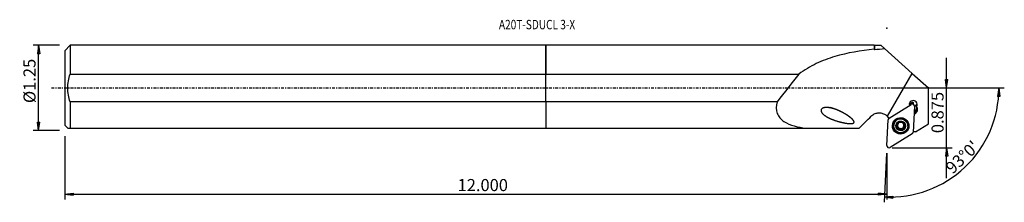
# Model space of a CAD drawing. Units: millimetres. Extents: x -196 to 171, y -42 to 25.
import ezdxf

# ---------------------------------------------------------------- set-up
doc = ezdxf.new("R2010")
doc.units = ezdxf.units.MM
doc.linetypes.add('CENTER', pattern=[47.5, 22, -8.5, 8.5, -8.5])
doc.layers.get('0').update_dxf_attribs({"linetype": 'CONTINUOUS'})
for name, color, linetype in [('1', 4, 'CONTINUOUS'), ('2', 7, 'CONTINUOUS'), ('SK1', 4, 'CONTINUOUS'), ('SK2', 7, 'CONTINUOUS'), ('SK4', 2, 'CENTER'), ('SK6', 5, 'CONTINUOUS')]:
    doc.layers.add(name, color=color, linetype=linetype)
doc.styles.add('DEFAULT', font='simplex.shx')
doc.dimstyles.get("Standard").update_dxf_attribs({"dimtxt": 0.18, "dimasz": 0.18, "dimexe": 0.18, "dimexo": 0.0625, "dimgap": 0.09, "dimtad": 1, "dimzin": 0, "dimdsep": 52, "dimtxsty": 'Standard', "dimcen": 0.09, "dimadec": 0, "dimazin": 0, "dimtfac": 1, "dimtdec": 4, "dimtofl": 0, "dimtmove": 0, "dimatfit": 3, "dimfxl": 1, "dimtolj": 1, "dimtzin": 0, "dimarcsym": 0})

# ---------------------------------------------------------------- blocks, each defined once
blk = doc.blocks.new('DimnDraft3D1')
at = {"layer": '2'}
for p, q in [((149.164, -33.475), (149.164, 11.25)), ((128.914, 0), (151.164, 0)), ((148.746003, 3.174998), (149.581997, 3.175002)), ((149.164, 0), (148.746003, 3.174998)), ((149.164, 0), (149.581997, 3.175002)), ((128.914, -22.225), (151.164, -22.225)), ((149.164, -22.225), (148.746003, -25.400002)), ((149.581997, -25.399998), (148.746003, -25.400002)), ((149.164, -22.225), (149.581997, -25.399998))]:
    blk.add_line(p, q, dxfattribs=at)
at = {"layer": '2', "insert": (148.039, -16.802632), "char_height": 4.5, "attachment_point": 7, "rotation": 90, "line_spacing_factor": 1.084337, "style": 'DEFAULT'}
blk.add_mtext('\\W01.000;\\fsimplex.shx,bigfont.shx;0.875 ', dxfattribs=at)
blk = doc.blocks.new('_CLOSED')
at = {"lineweight": -2}
for p, q in [((-1, 0.166667), (0, 0)), ((-1, 0.166667), (-1, -0.166667)), ((0, 0), (-1, -0.166667)), ((0, 0), (-1, 0))]:
    blk.add_line(p, q, dxfattribs=at)
blk = doc.blocks.new('DimnDraft3D2')
at = {"layer": 'SK2'}
for p, q in [((-181.136, 15.86425), (-190.886, 15.86425)), ((-188.886, 15.86425), (-189.303997, 12.689248)), ((-188.886, -15.86425), (-188.886, 15.86425)), ((-188.886, 15.86425), (-188.468003, 12.689252)), ((-188.468003, 12.689252), (-189.303997, 12.689248)), ((-189.303997, -12.689252), (-188.468003, -12.689248)), ((-188.886, -15.86425), (-189.303997, -12.689252)), ((-188.886, -15.86425), (-188.468003, -12.689248)), ((-181.136, -15.86425), (-190.886, -15.86425))]:
    blk.add_line(p, q, dxfattribs=at)
at = {"layer": 'SK2', "insert": (-190.011, -5.630921), "char_height": 4.5, "attachment_point": 7, "rotation": 90, "line_spacing_factor": 1.084337, "style": 'DEFAULT'}
blk.add_mtext('\\W01.000;\\fsimplex.shx,bigfont.shx;%%c1.25 ', dxfattribs=at)
blk = doc.blocks.new('DimnDraft3D3')
at = {"layer": 'SK2'}
for p, q in [((-179.136, -17.86425), (-179.136, -41.475)), ((126.914, -24.225), (126.914, -41.475)), ((-179.136, -39.475), (-175.961002, -39.057003)), ((-179.136, -39.475), (126.914, -39.475)), ((-179.136, -39.475), (-175.960998, -39.892997)), ((-175.961002, -39.057003), (-175.960998, -39.892997)), ((126.914, -39.475), (123.738998, -39.057003)), ((123.739002, -39.892997), (123.738998, -39.057003)), ((126.914, -39.475), (123.739002, -39.892997))]:
    blk.add_line(p, q, dxfattribs=at)
at = {"layer": 'SK2', "insert": (-32.890605, -38.35), "char_height": 4.5, "attachment_point": 7, "line_spacing_factor": 1.084337, "style": 'DEFAULT'}
blk.add_mtext('\\W01.000;\\fsimplex.shx,bigfont.shx;12.000 ', dxfattribs=at)
blk = doc.blocks.new('DimnDraft3D4')
at = {"layer": '2'}
for p, q in [((128.914, 0), (170.634276, 0)), ((168.634276, 0), (168.154254, -3.166218)), ((168.634276, 0), (168.990087, -3.182567)), ((168.990087, -3.182567), (168.154254, -3.166218)), ((126.809328, -24.222259), (125.851579, -42.497192)), ((125.956251, -40.499933), (129.143249, -40.186276)), ((129.143249, -40.186276), (129.115838, -41.02182)), ((125.956251, -40.499933), (129.115838, -41.02182))]:
    blk.add_line(p, q, dxfattribs=at)
blk.add_arc((128.078763, 0), 40.555513, 267, 0, dxfattribs=at)
at = {"layer": '2', "insert": (151.415585, -32.213028), "char_height": 4.5, "attachment_point": 7, "rotation": 43.5, "line_spacing_factor": 1.084337, "style": 'DEFAULT'}
blk.add_mtext("\\W01.000;\\fsimplex.shx,bigfont.shx;93%%d0' ", dxfattribs=at)

msp = doc.modelspace()

# ---------------------------------------------------------------- linework, layer by layer
at = {"layer": '1'}
for p, q in [((122.178, 15.864), (0, 15.864)), ((0, 5.165), (0, 15.864)), ((122.253, 15.789), (122.178, 15.864)), ((122.178, 15.864), (122.178, 14.375)), ((124.762, 15.789), (122.253, 15.789)), ((122.253, 15.789), (122.253, 14.309)), ((124.762, 15.789), (126.062, 14.625)), ((126.062, 14.625), (136.389, 5.374)), ((0, -5.165), (0, 5.165)), ((0, 5.165), (94.17, 5.165)), ((127.117, -10.539), (136.389, 5.374)), ((136.389, 5.374), (142.388, 0)), ((142.388, -13.303), (142.388, 0)), ((86.061, -5.165), (0, -5.165)), ((0, -5.165), (0, -14.996)), ((127.79, -11.177), (136.004, -6.091)), ((135.402, -5.889), (135.371, -6.483)), ((135.379, -6.334), (136.245, -5.797)), ((135.398, -5.957), (136.264, -5.421)), ((136.354, -5.951), (136.17, -6.013)), ((136.245, -5.797), (136.264, -5.421)), ((136.757, -6.043), (136.58, -5.963)), ((137.218, -6.8), (136.715, -16.392)), ((136.859, -6.099), (136.876, -5.778)), ((137.888, -6.881), (137.92, -6.275)), ((137.061, -9.791), (137.462, -9.543)), ((137.352, -9.068), (137.091, -9.23)), ((137.384, -8.462), (137.123, -8.624)), ((137.384, -8.462), (137.352, -9.068)), ((137.462, -9.543), (137.352, -9.068)), ((126.915, -21.396), (127.418, -11.803)), ((127.723, -11.224), (127.666, -11.259)), ((129.456, -13.755), (129.448, -13.902)), ((130.615, -14.159), (130.606, -14.332)), ((131.13, -13.136), (131.138, -12.976)), ((133.038, -12.928), (133.029, -13.091)), ((133.058, -12.852), (133.052, -12.956)), ((133.065, -14.717), (133.073, -14.566)), ((133.157, -14.424), (133.149, -14.575)), ((133.534, -14.179), (133.525, -14.351)), ((134.691, -14.177), (134.699, -14.03)), ((137.532, -16.31), (142.388, -13.303)), ((0, -14.996), (96.801, -14.996)), ((96.801, -14.996), (116.552, -14.996)), ((136.344, -17.019), (128.129, -22.105)), ((131.109, -15.014), (131.117, -14.851)), ((131.58, -15.279), (131.571, -15.451)), ((132.548, -15.289), (132.539, -15.461)), ((133.017, -14.802), (133.008, -14.962))]:
    msp.add_line(p, q, dxfattribs=at)
for centre, major_axis, ratio, start_param, end_param in [((-85.339, -382.786), (275.635, 473.074), 0.116711, 0.6804664, 0.7173926), ((136.735, -6.189), (1.498, -0.079), 0.99138, -0.4880745, -2.8472698), ((136.786, -5.221), (-1.498, 0.079), 0.99138, 0.3320235, 0.5409391), ((136.781, -5.306), (1.498, -0.079), 0.99138, -2.6859586, -2.6476973), ((136.425, -6.758), (0.793, -0.042), 0.99138, 0, 2.1816616), ((136.457, -6.134), (-0.399, 0.021), 0.99138, -2.9954892, -0.9599311), ((136.476, -5.758), (-0.399, 0.021), 0.99138, -3.1415927, -0.9599311), ((136.452, -6.239), (0.306, -0.016), 0.99138, 1.1919023, 1.9496557), ((136.786, -5.221), (-1.498, 0.079), 0.99138, 1.9101828, 2.8094634), ((136.781, -5.306), (1.498, -0.079), 0.99138, -1.2230865, -0.6571856), ((136.49, -7.702), (-1.623, 0.085), 0.99138, 2.1816616, -2.554542), ((136.476, -7.979), (1.857, -0.097), 0.99138, -0.9599311, 0.6415141), ((124.062, -13.394), (-4.194, 0.22), 0.99138, -2.5503218, -2.3332546), ((136.522, -7.095), (-1.623, 0.085), 0.99138, 2.1816616, 2.9520828), ((128.211, -11.845), (0.793, -0.042), 0.99138, 2.1816616, 3.1415927), ((132.074, -13.965), (2.996, -0.157), 0.99138, 2.6030021, -3.0887785), ((132.074, -13.965), (2.996, -0.157), 0.99138, -3.0887785, 0), ((132.075, -13.944), (2.941, -0.154), 0.99138, 2.2029399, -3.0887783), ((132.075, -13.944), (2.941, -0.154), 0.99138, -3.0887783, 0), ((132.077, -13.893), (2.621, -0.137), 0.99138, 0, 3.1414943), ((132.068, -14.076), (1.674, -0.088), 0.99138, -3.0951689, -2.0507619), ((132.068, -14.076), (1.674, -0.088), 0.99138, 2.1352378, -3.0951689), ((130.693, -13.88), (-0.292, 0.015), 0.99138, 0.310131, 1.3526179), ((130.432, -14.815), (-0.685, 0.036), 0.99138, -2.5729654, -1.7889747), ((132.078, -13.889), (-1.205, 0.063), 0.99138, -0.2081484, 0.5686273), ((132.07, -14.04), (1.205, -0.063), 0.99138, 2.5925945, 2.7306597), ((130.432, -14.815), (-0.685, 0.036), 0.99138, -3.1415916, -2.5729654), ((132.078, -13.889), (-1.205, 0.063), 0.99138, 0.5686273, 1.6130343), ((132.078, -13.889), (-1.205, 0.063), 0.99138, -1.2390068, -0.5945786), ((130.453, -12.94), (-0.685, 0.036), 0.99138, 3.1415863, -2.8302969), ((132.068, -14.076), (1.674, -0.088), 0.99138, 1.0908308, 2.1352378), ((132.078, -13.889), (-1.205, 0.063), 0.99138, 1.6130343, 2.5925945), ((132.078, -13.889), (-1.205, 0.063), 0.99138, -2.4492843, -1.8128813), ((132.068, -14.076), (1.674, -0.088), 0.99138, -1.0063549, 0.0464238), ((132.068, -14.076), (1.674, -0.088), 0.99138, 0.0464238, 1.0908308), ((133.702, -14.838), (-0.685, 0.036), 0.99138, -0.3583515, -0.0000071), ((132.07, -14.04), (1.205, -0.063), 0.99138, -0.5489982, -0.4109329), ((132.078, -13.889), (1.205, -0.063), 0.99138, -0.5489982, -0.4109329), ((132.078, -13.889), (-1.205, 0.063), 0.99138, 2.7306597, -2.8240085), ((133.702, -14.838), (-0.685, 0.036), 0.99138, -1.2712269, -0.6015796), ((133.462, -13.898), (-0.292, 0.015), 0.99138, 1.8703658, 2.8192147), ((132.075, -13.944), (2.941, -0.154), 0.99138, 0, 0.9385471), ((132.074, -13.965), (2.996, -0.157), 0.99138, 0, 0.5384849), ((131.375, -15.072), (-0.292, 0.015), 0.99138, 0.3928747, 2.3970249), ((132.068, -14.076), (1.674, -0.088), 0.99138, -2.0507619, -1.0063549), ((132.059, -15.765), (-0.685, 0.036), 0.99138, -1.5285584, -0.7445677), ((132.059, -15.765), (-0.685, 0.036), 0.99138, -2.312549, -1.5285584), ((132.756, -15.086), (-0.292, 0.015), 0.99138, 0.8290436, 2.8034862), ((135.922, -16.351), (0.793, -0.042), 0.99138, -0.9599311, 0), ((136.924, -20.43), (-4.194, 0.22), 0.99138, -1.6642047, -1.4708124), ((127.708, -21.438), (0.793, -0.042), 0.99138, -3.1415927, -0.9599311)]:
    msp.add_ellipse(centre, major_axis=major_axis, ratio=ratio, start_param=start_param, end_param=end_param, dxfattribs=at)
at = {"layer": '1', "extrusion": (0, 0, -1)}
for centre, major_axis, ratio, start_param, end_param in [((135.045, -4.541), (174.748, 173.449), 0.022854, -1.6541168, -1.6280397), ((124.057, -13.491), (4.343, 2.621), 0.016737, -0.5799348, -0.5616536)]:
    msp.add_ellipse(centre, major_axis=major_axis, ratio=ratio, start_param=start_param, end_param=end_param, dxfattribs=at)
at = {"layer": '1'}
for centre, major_axis in [((132.067, -14.098), (3.067, -0.161)), ((132.07, -14.04), (2.621, -0.137)), ((132.068, -14.076), (1.798, -0.094))]:
    msp.add_ellipse(centre, major_axis=major_axis, ratio=0.99138, dxfattribs=at)
for points, knots in [([(122.178, 14.375), (117.115, 13.877), (112.234, 13.085), (105.196, 10.983), (102.896, 10.129), (98.389, 7.982), (96.203, 6.697), (94.17, 5.165)], [0, 0, 0, 0, 0.5, 0.5, 0.75, 0.75, 1, 1, 1, 1]), ([(86.061, -5.165), (85.634, -6.663), (85.604, -8.188), (86.554, -10.73), (87.484, -11.712), (90.867, -13.935), (93.81, -14.573), (96.801, -14.996)], [0, 0, 0, 0, 0.25, 0.25, 0.5, 0.5, 1, 1, 1, 1]), ([(110.256, -8.98), (108.075, -8.002), (106.963, -7.605), (105.207, -7.285), (104.612, -7.224), (103.711, -7.303), (103.404, -7.358), (102.827, -7.606), (102.548, -7.824), (102.352, -8.414), (102.436, -8.726), (102.706, -9.24), (102.894, -9.464), (103.506, -10.072), (103.983, -10.398), (105.5, -11.289), (106.59, -11.732), (108.848, -12.488), (110.025, -12.8), (111.832, -13.128), (112.442, -13.217), (113.371, -13.26), (113.684, -13.261), (114.301, -13.166), (114.686, -13.033), (114.739, -12.418), (114.524, -12.153), (114.136, -11.688), (113.92, -11.482), (113.247, -10.89), (112.762, -10.536), (111.277, -9.543), (110.256, -8.98), (108.075, -8.002)], [-0.125, -0.125, 0, 0, 0.125, 0.125, 0.1875, 0.1875, 0.21875, 0.21875, 0.25, 0.25, 0.28125, 0.28125, 0.3125, 0.3125, 0.375, 0.375, 0.5, 0.5, 0.625, 0.625, 0.6875, 0.6875, 0.71875, 0.71875, 0.75, 0.75, 0.78125, 0.78125, 0.8125, 0.8125, 0.875, 0.875, 1, 1, 1.125, 1.125]), ([(121.09, -10.477), (121.422, -10.146), (121.816, -9.867), (122.663, -9.459), (123.127, -9.324), (124.062, -9.215), (124.545, -9.24), (125.462, -9.446), (125.909, -9.629), (126.307, -9.878), (126.603, -10.063), (126.877, -10.286), (127.117, -10.539)], [0, 0, 0, 0, 0.2108692, 0.2108692, 0.4217084, 0.4217084, 0.6329456, 0.6329456, 0.8440917, 0.8440917, 0.8440917, 1, 1, 1, 1]), ([(130.391, -14.065), (130.391, -14.06), (130.392, -14.056), (130.393, -14.022), (130.4, -13.992), (130.42, -13.936), (130.435, -13.909), (130.471, -13.861), (130.493, -13.839), (130.544, -13.801), (130.573, -13.786), (130.606, -13.774), (130.609, -13.773), (130.613, -13.772)], [0, 0, 0, 0, 0.0347033, 0.0347033, 0.2560808, 0.2560808, 0.4786359, 0.4786359, 0.7142204, 0.7142204, 0.9722082, 0.9722082, 1, 1, 1, 1]), ([(130.606, -14.332), (130.578, -14.326), (130.551, -14.316), (130.496, -14.284), (130.468, -14.261), (130.427, -14.206), (130.411, -14.176), (130.395, -14.118), (130.391, -14.092), (130.391, -14.065)], [0, 0, 0, 0, 0.2446836, 0.2446836, 0.5359323, 0.5359323, 0.7991539, 0.7991539, 1, 1, 1, 1]), ([(130.606, -14.332), (130.675, -14.346), (130.742, -14.371), (130.856, -14.44), (130.905, -14.479), (130.989, -14.575), (131.025, -14.632), (131.075, -14.745), (131.091, -14.802), (131.112, -14.932), (131.112, -15.008), (131.098, -15.11), (131.092, -15.139), (131.085, -15.167)], [0, 0, 0, 0, 0.211911, 0.211911, 0.3861299, 0.3861299, 0.562037, 0.562037, 0.715012, 0.715012, 0.9177621, 0.9177621, 1, 1, 1, 1]), ([(130.99, -13.505), (130.983, -13.515), (130.975, -13.524), (130.931, -13.577), (130.889, -13.617), (130.782, -13.698), (130.713, -13.735), (130.634, -13.765), (130.623, -13.768), (130.613, -13.772)], [0, 0, 0, 0, 0.0734763, 0.0734763, 0.4264392, 0.4264392, 0.9257395, 0.9257395, 1, 1, 1, 1]), ([(131.107, -12.938), (131.115, -12.963), (131.12, -12.988), (131.134, -13.077), (131.133, -13.145), (131.112, -13.263), (131.096, -13.314), (131.075, -13.363)], [0, 0, 0, 0, 0.1910844, 0.1910844, 0.6589488, 0.6589488, 1, 1, 1, 1]), ([(131.098, -12.855), (131.099, -12.822), (131.108, -12.789), (131.136, -12.728), (131.156, -12.7), (131.199, -12.657), (131.221, -12.64), (131.246, -12.626)], [0, 0, 0, 0, 0.3756375, 0.3756375, 0.7245686, 0.7245686, 1, 1, 1, 1]), ([(131.246, -12.626), (131.249, -12.625), (131.252, -12.623), (131.282, -12.608), (131.311, -12.598), (131.369, -12.587), (131.399, -12.586), (131.457, -12.591), (131.486, -12.598), (131.542, -12.621), (131.568, -12.637), (131.593, -12.658), (131.595, -12.66), (131.598, -12.662)], [0, 0, 0, 0, 0.0278816, 0.0278816, 0.2515237, 0.2515237, 0.4759371, 0.4759371, 0.7131629, 0.7131629, 0.9727486, 0.9727486, 1, 1, 1, 1]), ([(132.566, -12.672), (132.518, -12.714), (132.461, -12.751), (132.343, -12.804), (132.282, -12.823), (132.153, -12.844), (132.084, -12.847), (131.961, -12.836), (131.904, -12.824), (131.783, -12.785), (131.72, -12.753), (131.642, -12.699), (131.619, -12.681), (131.598, -12.662)], [0, 0, 0, 0, 0.2029219, 0.2029219, 0.3787508, 0.3787508, 0.5563733, 0.5563733, 0.7097032, 0.7097032, 0.9108904, 0.9108904, 1, 1, 1, 1]), ([(132.566, -12.672), (132.59, -12.651), (132.619, -12.634), (132.682, -12.609), (132.718, -12.602), (132.787, -12.601), (132.822, -12.606), (132.877, -12.623), (132.898, -12.632), (132.918, -12.644)], [0, 0, 0, 0, 0.2811675, 0.2811675, 0.5678419, 0.5678419, 0.8272898, 0.8272898, 1, 1, 1, 1]), ([(132.918, -12.644), (132.925, -12.648), (132.932, -12.652), (132.963, -12.674), (132.984, -12.694), (133.02, -12.739), (133.034, -12.764), (133.055, -12.817), (133.061, -12.845), (133.063, -12.901), (133.06, -12.93), (133.052, -12.956)], [0, 0, 0, 0, 0.0610175, 0.0610175, 0.2838617, 0.2838617, 0.509392, 0.509392, 0.7492863, 0.7492863, 1, 1, 1, 1]), ([(133.531, -13.791), (133.465, -13.768), (133.4, -13.735), (133.288, -13.656), (133.239, -13.611), (133.153, -13.51), (133.116, -13.452), (133.066, -13.342), (133.049, -13.288), (133.026, -13.167), (133.026, -13.1), (133.039, -13.009), (133.045, -12.982), (133.052, -12.956)], [0, 0, 0, 0, 0.2054099, 0.2054099, 0.3806664, 0.3806664, 0.5576849, 0.5576849, 0.710817, 0.710817, 0.9123356, 0.9123356, 1, 1, 1, 1]), ([(133.149, -14.575), (133.179, -14.537), (133.214, -14.502), (133.306, -14.43), (133.367, -14.397), (133.461, -14.365), (133.493, -14.356), (133.525, -14.351)], [0, 0, 0, 0, 0.3077095, 0.3077095, 0.7728422, 0.7728422, 1, 1, 1, 1]), ([(133.744, -14.086), (133.744, -14.093), (133.744, -14.1), (133.741, -14.135), (133.734, -14.164), (133.713, -14.217), (133.698, -14.241), (133.661, -14.285), (133.638, -14.303), (133.586, -14.334), (133.556, -14.345), (133.525, -14.351)], [0, 0, 0, 0, 0.0494863, 0.0494863, 0.2704312, 0.2704312, 0.4934095, 0.4934095, 0.7301071, 0.7301071, 1, 1, 1, 1]), ([(133.531, -13.791), (133.561, -13.802), (133.591, -13.817), (133.646, -13.859), (133.673, -13.887), (133.712, -13.947), (133.727, -13.98), (133.741, -14.037), (133.744, -14.062), (133.744, -14.086)], [0, 0, 0, 0, 0.2657105, 0.2657105, 0.5543256, 0.5543256, 0.8153521, 0.8153521, 1, 1, 1, 1]), ([(131.218, -15.507), (131.213, -15.505), (131.208, -15.502), (131.179, -15.482), (131.157, -15.462), (131.12, -15.415), (131.105, -15.389), (131.083, -15.332), (131.077, -15.301), (131.073, -15.237), (131.076, -15.203), (131.084, -15.17), (131.084, -15.169), (131.085, -15.167)], [0, 0, 0, 0, 0.040062, 0.040062, 0.2633775, 0.2633775, 0.4881741, 0.4881741, 0.7263591, 0.7263591, 0.9873329, 0.9873329, 1, 1, 1, 1]), ([(131.571, -15.451), (131.549, -15.474), (131.524, -15.493), (131.465, -15.526), (131.429, -15.538), (131.358, -15.547), (131.323, -15.545), (131.264, -15.53), (131.24, -15.521), (131.218, -15.507)], [0, 0, 0, 0, 0.2517882, 0.2517882, 0.5421483, 0.5421483, 0.8046224, 0.8046224, 1, 1, 1, 1]), ([(131.571, -15.451), (131.621, -15.397), (131.682, -15.35), (131.804, -15.284), (131.866, -15.261), (131.994, -15.236), (132.062, -15.233), (132.184, -15.248), (132.241, -15.263), (132.361, -15.313), (132.423, -15.353), (132.499, -15.419), (132.52, -15.44), (132.539, -15.461)], [0, 0, 0, 0, 0.2116595, 0.2116595, 0.3859231, 0.3859231, 0.5618779, 0.5618779, 0.7148622, 0.7148622, 0.917568, 0.917568, 1, 1, 1, 1]), ([(132.89, -15.525), (132.868, -15.537), (132.845, -15.546), (132.793, -15.559), (132.764, -15.561), (132.705, -15.557), (132.676, -15.55), (132.619, -15.526), (132.592, -15.509), (132.558, -15.48), (132.548, -15.471), (132.539, -15.461)], [0, 0, 0, 0, 0.1854015, 0.1854015, 0.4082239, 0.4082239, 0.6405056, 0.6405056, 0.8925711, 0.8925711, 1, 1, 1, 1]), ([(133.03, -15.184), (133.034, -15.201), (133.037, -15.219), (133.041, -15.275), (133.037, -15.316), (133.015, -15.389), (132.998, -15.422), (132.956, -15.477), (132.931, -15.499), (132.899, -15.52), (132.895, -15.522), (132.89, -15.525)], [0, 0, 0, 0, 0.1386958, 0.1386958, 0.4456832, 0.4456832, 0.71852, 0.71852, 0.9597843, 0.9597843, 1, 1, 1, 1]), ([(133.03, -15.184), (133.013, -15.114), (133.005, -15.04), (133.011, -14.902), (133.023, -14.835), (133.05, -14.754), (133.057, -14.735), (133.065, -14.717)], [0, 0, 0, 0, 0.4710897, 0.4710897, 0.8802983, 0.8802983, 1, 1, 1, 1])]:
    msp.add_open_spline(points, degree=3, knots=knots, dxfattribs=at)
for points in [[(122.178, 14.375), (122.203, 14.353), (122.228, 14.331), (122.253, 14.309)], [(122.253, 14.309), (123.516, 14.432), (124.787, 14.536), (126.062, 14.625)], [(137.888, -6.881), (137.937, -6.911), (137.982, -6.936), (138.022, -6.955)]]:
    msp.add_open_spline(points, degree=3, dxfattribs=at)
msp.add_point((-179.136, 0), dxfattribs=at)
at = {"layer": '2'}
for p in [(126.914, 22.225), (142.388, 0)]:
    msp.add_point(p, dxfattribs=at)
at = {"layer": 'SK1'}
for p, q in [((-177.136, 15.864), (-179.136, 13.864)), ((0, 15.864), (-177.136, 15.864)), ((-177.136, 15.864), (-177.136, 5.165)), ((0, 15.864), (0, 5.165)), ((-179.136, 13.864), (-179.136, -13.864)), ((-177.136, 5.165), (0, 5.165)), ((0, -5.165), (0, 5.165)), ((0, -5.165), (-177.136, -5.165)), ((-177.136, -5.165), (-177.136, -14.996)), ((0, -5.165), (0, -14.996)), ((-179.136, -13.864), (-178.005, -14.996)), ((-177.136, -14.996), (0, -14.996))]:
    msp.add_line(p, q, dxfattribs=at)
msp.add_open_spline([(-177.136, -5.165), (-177.68, -3.495), (-178, -1.766), (-178.001, 1.756), (-177.678, 3.499), (-177.136, 5.165)], degree=3, knots=[0, 0, 0, 0, 0.5, 0.5, 1, 1, 1, 1], dxfattribs=at)
msp.add_open_spline([(-178.005, -14.996), (-178.003, -14.996), (-177.685, -14.996), (-177.136, -14.996)], degree=3, dxfattribs=at)
at = {"layer": 'SK4', "ltscale": 0.05}
msp.add_line((-184.136, 0), (147.388, 0), dxfattribs=at)

# ---------------------------------------------------------------- texts
at = {"layer": 'SK6', "insert": (-17.499, 21.809), "char_height": 3.5, "attachment_point": 7, "line_spacing_factor": 1.084337, "style": 'DEFAULT'}
msp.add_mtext('\\W00.787;\\fsimplex.shx,bigfont.shx;A20T-SDUCL 3-X ', dxfattribs=at)

# ---------------------------------------------------------------- dimensions: what is measured, and where the dimension line sits
at = {"layer": '2', "lineweight": -3}
dim = msp.add_linear_dim(base=(149.164, 0), p1=(128.914, -22.225), p2=(128.914, 0), angle=90, dimstyle='Standard', override={"dimtxt": 4.5, "dimasz": 3.175, "dimexe": 2, "dimexo": 2, "dimgap": 2.25, "dimtad": 1, "dimtih": 0, "dimtoh": 0, "dimzin": 8, "dimpost": '<>', "dimtxsty": 'DEFAULT', "dimblk1": 'CLOSED', "dimblk2": 'CLOSED', "dimsah": 1, "dimclrd": 2, "dimclre": 2, "dimclrt": 7, "dimtofl": 1, "dimtmove": 0}, dxfattribs=at)
dim.commit()
dim.dimension.update_dxf_attribs({"geometry": 'DimnDraft3D1', "text_midpoint": (149.164, -17.927632)})
dim = msp.add_angular_dim_2l(base=(152.898, -26.154), line1=((128.914, 0), (170.634, 0)), line2=((126.809, -24.222), (125.852, -42.497)), dimstyle='Standard', override={"dimpost": '<>'}, dxfattribs=at)
dim.commit()
dim.dimension.update_dxf_attribs({"geometry": 'DimnDraft3D4', "text_midpoint": (149.825, -32.171)})
at = {"layer": 'SK2', "lineweight": -3}
dim = msp.add_linear_dim(base=(-188.886, 15.864), p1=(-181.136, -15.864), p2=(-181.136, 15.864), angle=90, dimstyle='Standard', override={"dimtxt": 4.5, "dimasz": 3.175, "dimexe": 2, "dimexo": 2, "dimgap": 2.25, "dimtad": 1, "dimtih": 0, "dimtoh": 0, "dimzin": 8, "dimpost": '<>', "dimtxsty": 'DEFAULT', "dimblk1": 'CLOSED', "dimblk2": 'CLOSED', "dimsah": 1, "dimclrd": 2, "dimclre": 2, "dimclrt": 7, "dimtofl": 1, "dimtmove": 0}, dxfattribs=at)
dim.commit()
dim.dimension.update_dxf_attribs({"geometry": 'DimnDraft3D2', "text_midpoint": (-188.886, -6.756)})
dim = msp.add_linear_dim(base=(126.914, -39.475), p1=(-179.136, -17.864), p2=(126.914, -24.225), dimstyle='Standard', override={"dimtxt": 4.5, "dimasz": 3.175, "dimexe": 2, "dimexo": 2, "dimgap": 2.25, "dimtad": 1, "dimtih": 0, "dimzin": 8, "dimpost": '<>', "dimtxsty": 'DEFAULT', "dimblk1": 'CLOSED', "dimblk2": 'CLOSED', "dimsah": 1, "dimclrd": 2, "dimclre": 2, "dimclrt": 7, "dimtofl": 1, "dimtmove": 0}, dxfattribs=at)
dim.commit()
dim.dimension.update_dxf_attribs({"geometry": 'DimnDraft3D3', "text_midpoint": (-34.016, -39.475)})

doc.saveas('drawing.dxf')
